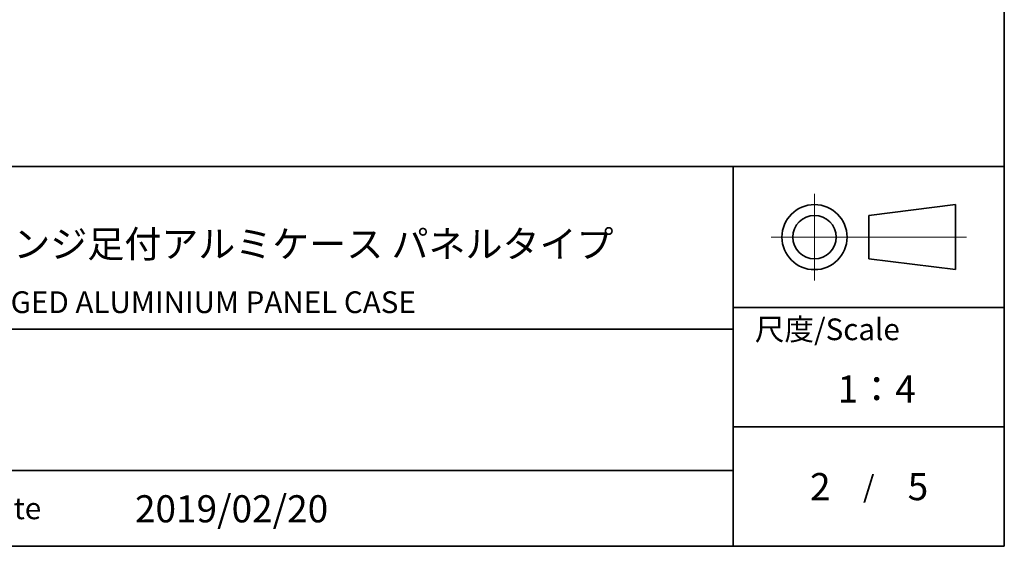
# Model space of a CAD drawing. Units: millimetres. Extents: x 0 to 5902, y 0 to 1124.
# Drawn here: x 2188 to 2552, y 0 to 194 of the extents above; entities that cross this region are included whole.
import ezdxf
from ezdxf.enums import TextEntityAlignment as Align

# ---------------------------------------------------------------- set-up
doc = ezdxf.new("R2010")
doc.units = ezdxf.units.MM
doc.layers.add('Border (ISO)', color=7, linetype='Continuous', lineweight=35)
doc.layers.add('Title (ISO)', color=7, linetype='Continuous', lineweight=35)
doc.styles.add('Note Text (TK)', font='MS PGothic.ttf')
doc.styles.add('文字スタイル67', font='arial.ttf')

# ---------------------------------------------------------------- blocks, each defined once
blk = doc.blocks.new('図面枠 tk図枠')
at = {"layer": 'Border (ISO)'}
for p in [(405.5, 289), (14.5, 8)]:
    blk.add_line(p, (405.5, 8), dxfattribs=at)
blk = doc.blocks.new('表題欄 tk表題欄')
at = {"layer": 'Title (ISO)'}
for p, q in [((74.709, 244.053), (255.709, 244.053)), ((230.709, 244.053), (230.709, 209.053)), ((255.709, 244.053), (255.709, 209.053)), ((243.209, 239.553), (251.209, 240.553)), ((251.209, 234.553), (251.209, 240.553)), ((243.209, 239.553), (243.209, 235.553)), ((243.209, 235.553), (251.209, 234.553)), ((230.709, 231.053), (255.709, 231.053)), ((74.709, 229.053), (230.709, 229.053)), ((230.709, 220.053), (255.709, 220.053)), ((149.709, 216.053), (230.709, 216.053)), ((255.709, 209.053), (74.709, 209.053))]:
    blk.add_line(p, q, dxfattribs=at)
at = {"layer": 'Title (ISO)', "color": 4, "linetype": 'Continuous', "lineweight": 18, "true_color": 0x00ffff}
for p, q in [((238.209, 241.553), (238.209, 233.553)), ((252.209, 237.553), (234.209, 237.553))]:
    blk.add_line(p, q, dxfattribs=at)
at = {"layer": 'Title (ISO)'}
for radius in [3, 2]:
    blk.add_circle((238.209, 237.553), radius, dxfattribs=at)
at = {"layer": 'Title (ISO)', "color": 1, "true_color": 0xff0000, "char_height": 2, "attachment_point": 4, "line_spacing_factor": 1.5, "style": 'Note Text (TK)'}
for s, insert in [('\\fＭＳ Ｐゴシック|b0|i0;\\H2.0000;尺度/Scale', (232.709, 229.053)), ('\\fＭＳ Ｐゴシック|b0|i0;\\H2.0000;作成日/Date', (151.709, 212.553))]:
    blk.add_mtext(s, dxfattribs=dict(at, insert=insert))
at = {"layer": 'Title (ISO)', "color": 7, "insert": (243.209, 214.553), "char_height": 2, "attachment_point": 5, "line_spacing_factor": 1.5, "style": 'Note Text (TK)'}
blk.add_mtext('\\fＭＳ Ｐゴシック|b0|i0;\\H2.0000;/', dxfattribs=at)
at = {"layer": 'Title (ISO)', "color": 7}
for tag, p, height, style in [('<品名>_001', (157.524, 235.654), 2.5, 'Note Text (TK)'), ('<Title>_001', (157.48, 230.553), 2, '文字スタイル67'), ('<尺度>_001', (239.104, 222.303), 2.5, 'Note Text (TK)'), ('<総ページ数>_001', (246.8, 213.303), 2.5, 'Note Text (TK)'), ('<ページ_No.>_001', (237.949, 213.303), 2.5, 'Note Text (TK)'), ('作成日_001', (175.618, 211.281), 2.5, 'Note Text (TK)')]:
    blk.add_attdef(tag, p, '', height=height, dxfattribs=dict(at, style=style))
at = {"layer": 'Title (ISO)', "color": 7, "style": 'Note Text (TK)'}
blk.add_attdef('<承認>', text='', height=2.5, dxfattribs=at).set_placement((87.209, 217.053), align=Align.MIDDLE_CENTER)

msp = doc.modelspace()

# ---------------------------------------------------------------- block references
at = {"xscale": 4, "yscale": 4, "zscale": 4}
msp.add_blockref('図面枠 tk図枠', (929.5, -32), dxfattribs=at)
ref = msp.add_blockref('表題欄 tk表題欄', (1528.6647, -836.211), dxfattribs=dict(xscale=4, yscale=4, zscale=4))
ref.add_attrib('<品名>_001', 'フランジ足付アルミケース パネルタイプ', (2158.7614, 106.4602), dxfattribs={"layer": 'Title (ISO)', "color": 7, "height": 10, "style": 'Note Text (TK)'})
ref.add_attrib('<尺度>_001', '1：4', (2490.0511, 53), dxfattribs={"layer": 'Title (ISO)', "color": 7, "height": 10, "style": 'Note Text (TK)'})
ref.add_attrib('作成日_001', '2019/02/20', (2230.9091, 8.8295), dxfattribs={"layer": 'Title (ISO)', "color": 7, "height": 10, "style": 'Note Text (TK)'})
ref.add_attrib('<Title>_001', 'FLANGED ALUMINIUM PANEL CASE', (2158.5832, 86), dxfattribs={"layer": 'Title (ISO)', "color": 7, "height": 8, "style": '文字スタイル67'})
ref.add_attrib('<ページ_No.>_001', '2', (2479.8636, 17), dxfattribs={"layer": 'Title (ISO)', "color": 7, "height": 10, "style": 'Note Text (TK)'})
ref.add_attrib('<総ページ数>_001', '5', (2515.8636, 17), dxfattribs={"layer": 'Title (ISO)', "color": 7, "height": 10, "style": 'Note Text (TK)'})

doc.saveas('drawing.dxf')
